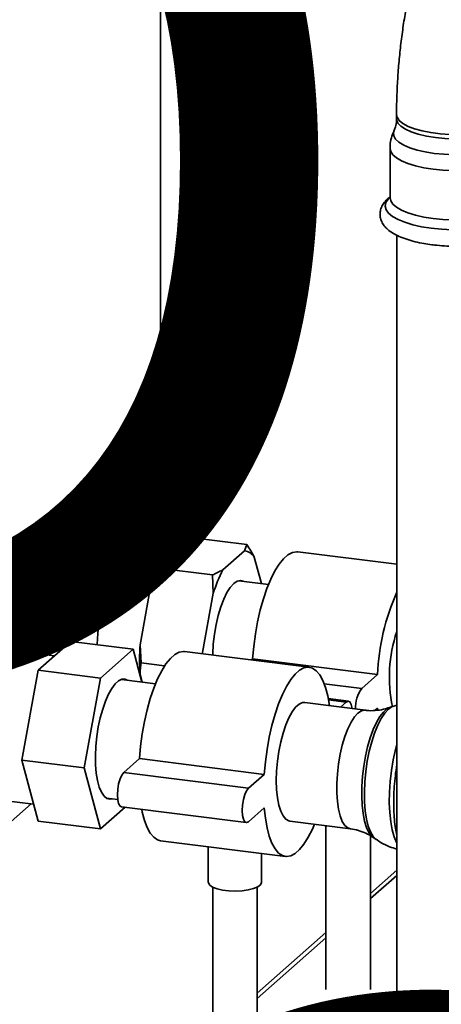
# Paper-space layout 'Blatt1' of a CAD drawing. Units: millimetres. Extents: x 0 to 6300, y 0 to 4455.
# Drawn here: x 4335 to 4429, y 1743 to 1965 of the extents above; entities that cross this region are included whole.
import ezdxf

# ---------------------------------------------------------------- set-up
doc = ezdxf.new("R2010")
doc.units = ezdxf.units.MM
doc.layers.add('1', color=7, linetype='Continuous')
doc.styles.add('SLDTEXTSTYLE1', font='TXT', dxfattribs={"width": 0.605})

# ---------------------------------------------------------------- blocks, each defined once
blk = doc.blocks.new('SW_NOTE_0_5')
at = {"layer": '1', "color": 0, "ltscale": 15, "char_height": 240, "attachment_point": 2, "style": 'SLDTEXTSTYLE1'}
for s, insert in [('PRODUKTIONS-', (1233.75, 309.38)), ('ZEICHNUNG', (1240.25, -0.62))]:
    blk.add_mtext(s, dxfattribs=dict(at, insert=insert))

psp = doc.layouts.new('Blatt1')

# ---------------------------------------------------------------- linework, layer by layer
at = {"color": 7, "linetype": 'Continuous', "lineweight": 35, "ltscale": 15}
for p, q in [((4366.21, 1844.39), (4366.21, 2121.85)), ((4419.29, 1943.53), (4419.29, 1942.59)), ((4417.83, 1935.89), (4417.83, 1924.81)), ((4419.34, 1916.38), (4419.34, 1686.14)), ((4385.63, 1846.78), (4373.47, 1848.32)), ((4371.09, 1847.16), (4366.23, 1842.87)), ((4385.12, 1845.39), (4385.63, 1846.78)), ((4367.74, 1844.2), (4360.01, 1845.17)), ((4385.12, 1845.39), (4380.26, 1841.1)), ((4388.89, 1838.01), (4387.29, 1843.96)), ((4419.34, 1842.33), (4397.07, 1845.14)), ((4366.23, 1842.87), (4365.72, 1841.48)), ((4377.88, 1839.94), (4365.72, 1841.48)), ((4378.09, 1835.85), (4377.88, 1839.94)), ((4364.06, 1837.62), (4361.63, 1824.24)), ((4390.5, 1837.8), (4383.82, 1838.65)), ((4378.09, 1835.85), (4375.66, 1822.47)), ((4338.69, 1818.49), (4346.04, 1824.97)), ((4360.07, 1823.2), (4346.04, 1824.97)), ((4361.63, 1824.24), (4361.84, 1820.14)), ((4342.38, 1821.74), (4334.55, 1822.72)), ((4360.07, 1823.2), (4352.72, 1816.72)), ((4362.04, 1815.83), (4360.07, 1823.2)), ((4399.67, 1819.16), (4371.61, 1822.69)), ((4375.55, 1822.19), (4375.66, 1822.47)), ((4375.66, 1822.47), (4375.64, 1822.18)), ((4367.13, 1819.47), (4361.84, 1820.14)), ((4386.93, 1821.06), (4386.64, 1820.8)), ((4415, 1817.52), (4386.93, 1821.06)), ((4335.01, 1798.28), (4338.69, 1818.49)), ((4352.72, 1816.72), (4338.69, 1818.49)), ((4352.72, 1816.72), (4349.05, 1796.51)), ((4361.63, 1817.56), (4362.09, 1815.83)), ((4415, 1817.52), (4411.46, 1814.41)), ((4365.08, 1815.45), (4357.41, 1816.42)), ((4411.46, 1814.41), (4403.02, 1815.47)), ((4412.28, 1809.5), (4398.67, 1811.22)), ((4408.48, 1811.53), (4403.94, 1812.1)), ((4407.98, 1811.33), (4403.99, 1811.84)), ((4407.98, 1811.33), (4406.7, 1810.21)), ((4418.49, 1810.4), (4417.72, 1810.11)), ((4419.34, 1810.66), (4418.43, 1810.35)), ((4414.38, 1809.44), (4415, 1809.98)), ((4415, 1809.98), (4415.04, 1809.48)), ((4349.05, 1796.51), (4335.01, 1798.28)), ((4338.69, 1784.55), (4335.01, 1798.28)), ((4361.48, 1798.61), (4357.94, 1795.49)), ((4389.54, 1795.07), (4361.48, 1798.61)), ((4349.05, 1796.51), (4352.72, 1782.78)), ((4386, 1791.96), (4357.94, 1795.49)), ((4389.54, 1795.07), (4386, 1791.96)), ((4327.67, 1780.11), (4337.11, 1788.43)), ((4330.34, 1789.29), (4337.67, 1788.36)), ((4354.05, 1789.73), (4356.59, 1789.41)), ((4352.72, 1782.78), (4358.24, 1787.65)), ((4357.44, 1787.75), (4385.5, 1784.22)), ((4386, 1784.41), (4389.54, 1787.53)), ((4352.72, 1782.78), (4338.69, 1784.55)), ((4395.31, 1784.53), (4408.92, 1782.81)), ((4403.42, 1783.51), (4403.42, 1746.67)), ((4366.25, 1780.13), (4394.31, 1776.59)), ((4413.42, 1746.67), (4413.42, 1781.25)), ((4414.04, 1780.87), (4414.71, 1780.41)), ((4376.96, 1778.78), (4376.96, 1770.8)), ((4388.96, 1770.8), (4388.96, 1777.27)), ((4419.34, 1773.5), (4413.42, 1768.28)), ((4413.42, 1767.1), (4419.34, 1772.33)), ((4377.96, 1769.69), (4377.96, 1724.22)), ((4387.96, 1724.22), (4387.96, 1769.69)), ((4403.42, 1759.46), (4387.96, 1745.83)), ((4387.96, 1744.65), (4403.42, 1758.28))]:
    psp.add_line(p, q, dxfattribs=at)
at = {"color": 7, "linetype": 'Continuous', "lineweight": 35, "ltscale": 15, "flags": 128}
for points in [[(4446.29, 1943.53), (4446.29, 1943.39), (4446.03, 1942.65), (4445.42, 1941.94), (4444.46, 1941.27), (4443.19, 1940.66), (4441.63, 1940.13), (4439.83, 1939.69), (4437.83, 1939.35), (4435.7, 1939.13), (4433.5, 1939.03), (4431.27, 1939.06), (4429.08, 1939.2), (4426.99, 1939.47), (4425.07, 1939.84), (4423.35, 1940.31), (4421.89, 1940.87), (4420.73, 1941.51), (4419.9, 1942.2), (4419.42, 1942.92), (4419.29, 1943.53)], [(4428.02, 1938.38), (4426.01, 1938.7), (4424.18, 1939.12), (4422.59, 1939.64), (4421.27, 1940.24), (4420.27, 1940.91), (4419.61, 1941.62), (4419.31, 1942.35), (4419.29, 1942.59)], [(4446.29, 1942.59), (4446.21, 1942.08), (4445.77, 1941.35), (4444.98, 1940.65), (4443.86, 1940.01), (4442.44, 1939.44), (4440.75, 1938.95), (4438.85, 1938.56), (4436.78, 1938.29), (4434.61, 1938.13), (4432.38, 1938.09), (4430.16, 1938.17), (4428.02, 1938.38)], [(4427.76, 1934.8), (4425.74, 1935.12), (4423.9, 1935.54), (4422.27, 1936.05), (4420.9, 1936.64), (4419.82, 1937.29), (4419.07, 1937.99), (4418.65, 1938.72), (4418.58, 1939.46), (4418.73, 1939.95)], [(4446.86, 1939.96), (4446.94, 1939.76), (4447.01, 1939.02), (4446.73, 1938.28), (4446.1, 1937.56), (4445.15, 1936.89), (4443.9, 1936.27), (4442.37, 1935.73), (4440.6, 1935.28), (4438.65, 1934.92), (4436.55, 1934.66), (4434.35, 1934.53), (4432.12, 1934.5), (4429.91, 1934.6), (4427.76, 1934.8)], [(4427.5, 1931.23), (4425.43, 1931.55), (4423.53, 1931.98), (4421.85, 1932.5), (4420.42, 1933.09), (4419.28, 1933.76), (4418.46, 1934.47), (4417.97, 1935.21), (4417.83, 1935.89)], [(4447.75, 1935.89), (4447.69, 1935.43), (4447.3, 1934.68), (4446.57, 1933.95), (4445.52, 1933.28), (4444.17, 1932.66), (4442.56, 1932.12), (4440.72, 1931.66), (4438.69, 1931.31), (4436.52, 1931.06), (4434.26, 1930.93), (4431.97, 1930.92), (4429.7, 1931.02), (4427.5, 1931.23)], [(4427.11, 1917.96), (4424.93, 1918.3), (4422.93, 1918.74), (4421.14, 1919.28), (4419.62, 1919.9), (4418.39, 1920.59), (4417.49, 1921.33), (4416.92, 1922.11), (4416.71, 1922.91), (4416.86, 1923.71), (4417.37, 1924.49), (4417.83, 1924.94)], [(4427.5, 1920.15), (4425.43, 1920.47), (4423.53, 1920.9), (4421.85, 1921.41), (4420.42, 1922.01), (4419.28, 1922.67), (4418.46, 1923.39), (4417.97, 1924.13), (4417.83, 1924.81)], [(4447.75, 1924.94), (4448.1, 1924.62), (4448.67, 1923.84), (4448.88, 1923.04), (4448.73, 1922.24), (4448.22, 1921.46), (4447.37, 1920.71), (4446.2, 1920.01), (4444.72, 1919.38), (4442.98, 1918.83), (4441.01, 1918.37), (4438.86, 1918.01), (4436.57, 1917.76), (4434.2, 1917.63), (4431.79, 1917.62), (4429.41, 1917.73), (4427.11, 1917.96)], [(4447.75, 1924.81), (4447.69, 1924.35), (4447.3, 1923.59), (4446.57, 1922.87), (4445.52, 1922.19), (4444.17, 1921.58), (4442.56, 1921.03), (4440.72, 1920.58), (4438.69, 1920.23), (4436.52, 1919.98), (4434.26, 1919.85), (4431.97, 1919.83), (4429.7, 1919.93), (4427.5, 1920.15)], [(4360.01, 1845.17), (4359.41, 1845.15), (4358.55, 1844.82), (4357.69, 1844.14), (4356.82, 1843.12), (4355.98, 1841.79), (4355.18, 1840.18), (4354.44, 1838.32), (4353.77, 1836.25), (4353.19, 1834.01), (4352.71, 1831.65), (4352.34, 1829.22), (4352.09, 1826.78), (4351.96, 1824.38), (4351.96, 1824.22)], [(4397.07, 1845.14), (4396.84, 1845.16), (4395.87, 1845), (4394.88, 1844.48), (4393.89, 1843.6), (4392.9, 1842.38), (4391.93, 1840.83), (4391.01, 1839), (4390.15, 1836.9), (4389.36, 1834.57), (4388.66, 1832.06), (4388.05, 1829.4), (4387.56, 1826.66), (4387.18, 1823.86), (4386.93, 1821.06)], [(4384.9, 1838.51), (4384.24, 1838.69), (4383.47, 1838.53), (4382.69, 1838.01), (4381.91, 1837.15), (4381.15, 1835.96), (4380.43, 1834.49), (4379.77, 1832.76), (4379.19, 1830.84), (4378.71, 1828.76), (4378.34, 1826.59), (4378.08, 1824.38), (4377.95, 1822.2), (4377.94, 1821.89)], [(4371.61, 1822.69), (4371.38, 1822.71), (4370.42, 1822.55), (4369.43, 1822.03), (4368.43, 1821.15), (4367.44, 1819.93), (4366.48, 1818.38), (4365.55, 1816.55), (4364.69, 1814.45), (4363.9, 1812.12), (4363.2, 1809.61), (4362.6, 1806.95), (4362.1, 1804.21), (4361.73, 1801.41), (4361.48, 1798.61)], [(4404.2, 1810.52), (4404.19, 1810.57), (4403.82, 1812.71), (4403.32, 1814.59), (4402.72, 1816.18), (4402.02, 1817.45), (4401.23, 1818.38), (4400.36, 1818.96), (4399.44, 1819.17), (4398.48, 1819.02), (4397.49, 1818.49), (4396.49, 1817.61), (4395.5, 1816.39), (4394.54, 1814.85), (4393.62, 1813.01), (4392.75, 1810.91), (4391.96, 1808.58), (4391.26, 1806.07), (4390.66, 1803.42), (4390.17, 1800.67), (4389.79, 1797.87), (4389.54, 1795.07)], [(4358.74, 1816.25), (4358.28, 1816.45), (4357.54, 1816.45), (4356.78, 1816.11), (4356.01, 1815.43), (4355.24, 1814.42), (4354.51, 1813.12), (4353.82, 1811.56), (4353.21, 1809.77), (4352.67, 1807.81), (4352.23, 1805.73), (4351.9, 1803.57), (4351.68, 1801.4), (4351.59, 1799.27), (4351.62, 1797.23), (4351.78, 1795.35), (4352.05, 1793.66), (4352.44, 1792.21), (4352.93, 1791.05), (4353.51, 1790.19), (4354.16, 1789.66), (4354.87, 1789.48), (4355.38, 1789.56)], [(4398.67, 1811.22), (4398.16, 1811.2), (4397.38, 1810.86), (4396.6, 1810.16), (4395.82, 1809.14), (4395.08, 1807.8), (4394.39, 1806.2), (4393.77, 1804.36), (4393.24, 1802.35), (4392.81, 1800.22), (4392.49, 1798.02), (4392.3, 1795.82), (4392.24, 1793.68), (4392.3, 1791.65), (4392.49, 1789.79), (4392.81, 1788.15), (4393.24, 1786.78), (4393.77, 1785.7), (4394.39, 1784.96), (4395.08, 1784.58), (4395.31, 1784.53)], [(4409.33, 1809.88), (4409.32, 1809.91), (4409.12, 1810.79), (4408.81, 1811.35), (4408.41, 1811.53), (4407.98, 1811.33)], [(4417.72, 1810.11), (4417.14, 1809.8), (4416.33, 1809.09), (4415.53, 1808.06), (4414.75, 1806.72), (4414.03, 1805.13), (4413.37, 1803.3), (4412.78, 1801.29), (4412.29, 1799.14), (4411.91, 1796.9), (4411.63, 1794.63), (4411.48, 1792.37), (4411.45, 1790.19), (4411.54, 1788.12), (4411.75, 1786.23), (4412.09, 1784.55), (4412.53, 1783.13), (4413.06, 1781.99), (4413.69, 1781.17), (4414.04, 1780.87)], [(4417.47, 1809.76), (4418.3, 1810.32), (4418.48, 1810.4)], [(4408.92, 1782.81), (4408.34, 1783.01), (4407.68, 1783.58), (4407.1, 1784.49), (4406.62, 1785.71), (4406.25, 1787.22), (4405.99, 1788.98), (4405.86, 1790.93), (4405.86, 1793.03), (4405.99, 1795.21), (4406.25, 1797.41), (4406.62, 1799.58), (4407.1, 1801.66), (4407.68, 1803.59), (4408.34, 1805.32), (4409.06, 1806.79), (4409.82, 1807.98), (4410.6, 1808.84), (4411.38, 1809.36), (4412.14, 1809.51), (4412.28, 1809.5)], [(4414.71, 1780.41), (4414.7, 1780.41), (4414.02, 1781.09), (4413.42, 1782.1), (4412.92, 1783.41), (4412.52, 1785.01), (4412.24, 1786.85), (4412.08, 1788.88), (4412.05, 1791.07), (4412.15, 1793.35), (4412.37, 1795.68), (4412.71, 1798), (4413.16, 1800.26), (4413.71, 1802.4), (4414.35, 1804.37), (4415.07, 1806.13), (4415.84, 1807.64), (4416.65, 1808.86), (4417.47, 1809.76)], [(4419.34, 1801.87), (4419.02, 1800.64), (4418.52, 1798.31), (4418.12, 1795.9), (4417.84, 1793.46), (4417.68, 1791.04), (4417.65, 1788.69), (4417.75, 1786.47), (4417.97, 1784.42), (4418.31, 1782.58), (4418.76, 1781), (4419.31, 1779.71), (4419.34, 1779.66)], [(4357.94, 1795.49), (4357.51, 1794.92), (4357.11, 1794.04), (4356.8, 1792.93), (4356.6, 1791.7), (4356.53, 1790.47), (4356.6, 1789.37), (4356.8, 1788.49), (4357.11, 1787.94), (4357.44, 1787.75)], [(4386, 1791.96), (4385.57, 1791.39), (4385.17, 1790.5), (4384.86, 1789.39), (4384.66, 1788.16), (4384.59, 1786.94), (4384.66, 1785.83), (4384.86, 1784.96), (4385.17, 1784.4), (4385.57, 1784.21), (4386, 1784.41)], [(4361.98, 1787.18), (4362.1, 1786.57), (4362.6, 1784.7), (4363.2, 1783.11), (4363.9, 1781.83), (4364.69, 1780.9), (4365.55, 1780.32), (4366.25, 1780.13)], [(4389.54, 1787.53), (4389.79, 1785.18), (4390.17, 1783.04), (4390.66, 1781.16), (4391.26, 1779.57), (4391.96, 1778.3), (4392.75, 1777.36), (4393.62, 1776.79), (4394.54, 1776.57), (4395.5, 1776.73), (4396.49, 1777.25), (4397.49, 1778.13), (4398.48, 1779.36), (4399.44, 1780.9), (4400.36, 1782.74), (4400.84, 1783.83)], [(4388.96, 1770.8), (4388.95, 1770.7), (4388.69, 1770.21), (4388.08, 1769.75), (4387.13, 1769.36), (4385.93, 1769.06), (4384.54, 1768.87), (4383.05, 1768.8), (4381.56, 1768.85), (4380.15, 1769.03), (4378.92, 1769.32), (4377.94, 1769.7), (4377.28, 1770.15), (4376.98, 1770.64), (4376.96, 1770.8)]]:
    psp.add_lwpolyline(points, dxfattribs=at)
at = {"color": 7, "linetype": 'Continuous', "lineweight": 35, "ltscale": 225}
for centre, radius, start, end in [((4384.66, 1842.32), 3.1, 31.9275, 81.4079), ((4393.67, 1828.46), 30.99, 152.3014, 162.8209), ((4407.7, 1826.69), 30.99, 152.3014, 162.8209), ((4467.34, 1815), 52.41, 156.3317, 177.2406), ((4450.6, 1816.88), 32.92, 161.729, 191.6552), ((4411.89, 1820.9), 50.37, 176.1991, 183.8009), ((4417.86, 1809.93), 7.81, 145.0485, 181.0959)]:
    psp.add_arc(centre, radius, start, end, dxfattribs=at)
at = {"color": 7, "linetype": 'Continuous', "lineweight": 35, "ltscale": 15}
for points, knots in [([(4439.07, 2007.6), (4438.62, 2007.2), (4437.47, 2006.14), (4435.75, 2004.22), (4433.88, 2001.76), (4432.07, 1998.98), (4430.37, 1995.9), (4428.8, 1992.63), (4427.37, 1989.21), (4426.06, 1985.66), (4424.88, 1982.01), (4423.81, 1978.27), (4422.86, 1974.43), (4422.01, 1970.53), (4421.27, 1966.57), (4420.65, 1962.57), (4420.14, 1958.54), (4419.74, 1954.52), (4419.47, 1950.51), (4419.32, 1946.84), (4419.3, 1944.53), (4419.29, 1943.53)], [0, 0, 0, 0, 0.032191, 0.08365, 0.138257, 0.196243, 0.255379, 0.313635, 0.37061, 0.426411, 0.481272, 0.535413, 0.589017, 0.642231, 0.695176, 0.747952, 0.800649, 0.853352, 0.906116, 0.959027, 1, 1, 1, 1]), ([(4419.26, 1942.58), (4419.27, 1942.42), (4419.31, 1941.8), (4419.1, 1940.87), (4418.84, 1940.26), (4418.73, 1940.02)], [0, 0, 0, 0, 0.166125, 0.668184, 1, 1, 1, 1]), ([(4418.79, 1940.01), (4418.69, 1939.83), (4418.34, 1939.16), (4418.02, 1937.88), (4417.81, 1936.67), (4417.85, 1936.01), (4417.86, 1935.89)], [0, 0, 0, 0, 0.147605, 0.533779, 0.92059, 1, 1, 1, 1]), ([(4417.83, 1924.97), (4417.62, 1924.82), (4417.07, 1924.42), (4416.4, 1923.65), (4415.84, 1922.67), (4415.56, 1921.59), (4415.59, 1920.47), (4415.93, 1919.4), (4416.52, 1918.47), (4417.34, 1917.61), (4418.44, 1916.82), (4419.84, 1916.09), (4421.52, 1915.44), (4423.4, 1914.91), (4425.32, 1914.51), (4426.99, 1914.26), (4428.71, 1914.07), (4430.6, 1913.93), (4432.88, 1913.88), (4435.16, 1913.94), (4437.4, 1914.11), (4439.54, 1914.39), (4441.24, 1914.69), (4442.15, 1914.94), (4442.45, 1915.02)], [0, 0, 0, 0, 0.028288, 0.074019, 0.114883, 0.153417, 0.194671, 0.23431, 0.274455, 0.318055, 0.367411, 0.422226, 0.478384, 0.533358, 0.587271, 0.63126, 0.658924, 0.711563, 0.76407, 0.816532, 0.869047, 0.921724, 0.974718, 1, 1, 1, 1]), ([(4417.83, 1924.81), (4417.83, 1924.8), (4417.84, 1924.77), (4417.83, 1924.76), (4417.83, 1924.75)], [0, 0, 0, 0, 0.150963, 1, 1, 1, 1]), ([(4373.47, 1848.32), (4372.7, 1847.96), (4371.88, 1847.58), (4371.14, 1847.18), (4371.09, 1847.16)], [0, 0, 0, 0, 0.942314, 1, 1, 1, 1]), ([(4385.63, 1846.78), (4385.94, 1846.3), (4386.53, 1845.37), (4387.04, 1844.42), (4387.29, 1843.96)], [0, 0, 0, 0, 0.511569, 1, 1, 1, 1]), ([(4365.72, 1841.48), (4365.41, 1840.83), (4364.82, 1839.55), (4364.31, 1838.25), (4364.06, 1837.62)], [0, 0, 0, 0, 0.511569, 1, 1, 1, 1]), ([(4377.88, 1839.94), (4378.65, 1840.3), (4379.47, 1840.68), (4380.22, 1841.08), (4380.26, 1841.1)], [0, 0, 0, 0, 0.942314, 1, 1, 1, 1]), ([(4361.84, 1820.14), (4361.78, 1819.71), (4361.67, 1818.86), (4361.64, 1817.98), (4361.63, 1817.56)], [0, 0, 0, 0, 0.511569, 1, 1, 1, 1]), ([(4417.67, 1810.11), (4417.24, 1809.97), (4416.27, 1809.63), (4414.51, 1809.4), (4413.1, 1809.36), (4412.37, 1809.5), (4412.29, 1809.52)], [0, 0, 0, 0, 0.2635593, 0.6066991, 0.9543483, 1, 1, 1, 1]), ([(4419.34, 1796.98), (4419.32, 1796.85), (4419.15, 1795.93), (4418.94, 1794.17), (4418.73, 1791.76), (4418.63, 1789.37), (4418.65, 1787.07), (4418.79, 1784.88), (4419.01, 1782.97), (4419.24, 1781.89), (4419.34, 1781.41)], [0, 0, 0, 0, 0.023321, 0.166716, 0.310103, 0.453596, 0.597357, 0.741592, 0.886573, 1, 1, 1, 1]), ([(4408.91, 1782.81), (4409.52, 1782.71), (4410.74, 1782.51), (4412.38, 1781.85), (4413.49, 1781.28), (4413.93, 1780.94), (4413.99, 1780.89)], [0, 0, 0, 0, 0.321525, 0.64705, 0.955754, 1, 1, 1, 1]), ([(4414.7, 1780.46), (4415.08, 1780.19), (4416.03, 1779.53), (4417.59, 1778.78), (4418.8, 1778.42), (4419.34, 1778.26)], [0, 0, 0, 0, 0.270519, 0.669991, 1, 1, 1, 1])]:
    psp.add_open_spline(points, degree=3, knots=knots, dxfattribs=at)

# ---------------------------------------------------------------- block references
at = {"layer": '1', "ltscale": 15}
psp.add_blockref('SW_NOTE_0_5', (3509.61, 1742.98), dxfattribs=at)

doc.saveas('drawing.dxf')
